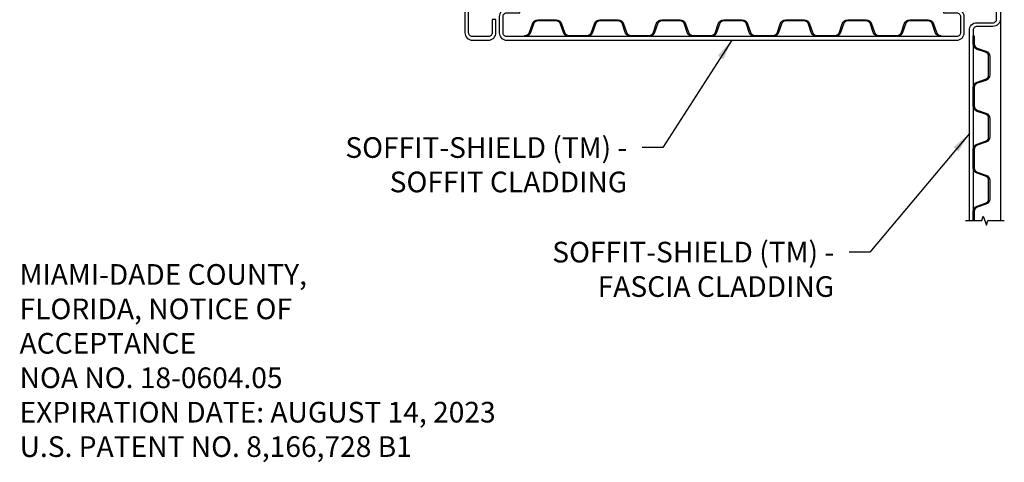
# Model space of a CAD drawing. Units: inches. Extents: x 71.5 to 96.1, y 20.2 to 52.1.
# Drawn here: x 71.5 to 95.3, y 20.2 to 30.9 of the extents above; entities that cross this region are included whole.
import ezdxf

# ---------------------------------------------------------------- set-up
doc = ezdxf.new("R2010")
doc.units = ezdxf.units.IN
doc.header["$MEASUREMENT"] = 0
doc.layers.get('0').update_dxf_attribs({"linetype": 'CONTINUOUS'})
for name, color, linetype in [('DIM', 1, 'CONTINUOUS'), ('PANEL', 60, 'CONTINUOUS'), ('PANEL SECTION', 61, 'CONTINUOUS'), ('TEXT', 3, 'CONTINUOUS')]:
    doc.layers.add(name, color=color, linetype=linetype)
doc.styles.add('STD', font='arial.ttf')
doc.dimstyles.new('F-DIM4$7', dxfattribs={"dimscale": 4, "dimtxt": 0.125, "dimasz": 0.125, "dimexe": 0.14, "dimexo": 0.07, "dimgap": 0.09, "dimtad": 0, "dimtih": 1, "dimtoh": 1, "dimdec": 6, "dimzin": 3, "dimdsep": 46, "dimlunit": 5, "dimtxsty": 'STD', "dimcen": 0, "dimclrd": 256, "dimclre": 3, "dimclrt": 256, "dimadec": 0, "dimazin": 0, "dimtfac": 1, "dimtdec": 6, "dimtofl": 0, "dimtmove": 0, "dimatfit": 3, "dimfxl": 0, "dimfrac": 2, "dimtolj": 1, "dimtzin": 0, "dimarcsym": 0})

msp = doc.modelspace()

# ---------------------------------------------------------------- linework, layer by layer
msp.add_line((95.21, 31.236), (95.21, 26.036))
at = {"color": 253, "linetype": 'Continuous'}
for p, q in [((94.364, 26.036), (94.76, 26.036)), ((94.76, 26.036), (94.797, 26.148)), ((94.797, 26.148), (94.872, 25.925)), ((94.872, 25.925), (94.91, 26.036)), ((94.91, 26.036), (95.306, 26.036))]:
    msp.add_line(p, q, dxfattribs=at)
at = {"layer": 'PANEL'}
msp.add_lwpolyline([(83.712, 30.521, 0.322823), (83.817, 30.597), (83.885, 30.801, -0.322823), (84.017, 30.896), (84.462, 30.896, -0.322823), (84.593, 30.801), (84.662, 30.597, 0.322823), (84.767, 30.521), (85.212, 30.521, 0.322823), (85.317, 30.597), (85.385, 30.801, -0.322823), (85.517, 30.896), (85.962, 30.896, -0.322823), (86.093, 30.801), (86.162, 30.597, 0.322823), (86.267, 30.521), (86.351, 30.521), (86.712, 30.521, 0.322823), (86.817, 30.597), (86.885, 30.801, -0.322823), (87.017, 30.896), (87.462, 30.896, -0.322823), (87.593, 30.801), (87.662, 30.597, 0.322823), (87.767, 30.521), (88.212, 30.521, 0.322823), (88.317, 30.597), (88.385, 30.801, -0.322823), (88.517, 30.896), (88.962, 30.896, -0.322823), (89.093, 30.801), (89.162, 30.597, 0.322823), (89.267, 30.521), (89.712, 30.521, 0.322823), (89.817, 30.597), (89.885, 30.801, -0.322823), (90.017, 30.896), (90.462, 30.896, -0.322823), (90.593, 30.801), (90.662, 30.597, 0.322823), (90.767, 30.521), (91.212, 30.521, 0.322823), (91.317, 30.597), (91.385, 30.801, -0.322823), (91.517, 30.896), (91.962, 30.896, -0.322823), (92.093, 30.801), (92.162, 30.597, 0.322823), (92.267, 30.521), (92.712, 30.521, 0.322823), (92.817, 30.597), (92.885, 30.801, -0.322823), (93.017, 30.896), (93.462, 30.896, -0.322823), (93.593, 30.801), (93.662, 30.597, 0.322823), (93.767, 30.521), (93.767, 30.521), (93.767, 30.494), (93.767, 30.494, -0.322823), (93.635, 30.589), (93.567, 30.793, 0.322823), (93.462, 30.869), (93.017, 30.869, 0.322823), (92.912, 30.793), (92.843, 30.589, -0.322823), (92.712, 30.494), (92.267, 30.494, -0.322823), (92.135, 30.589), (92.067, 30.793, 0.322823), (91.962, 30.869), (91.517, 30.869, 0.322823), (91.412, 30.793), (91.343, 30.589, -0.322823), (91.212, 30.494), (90.767, 30.494, -0.322823), (90.635, 30.589), (90.567, 30.793, 0.322823), (90.462, 30.869), (90.017, 30.869, 0.322823), (89.912, 30.793), (89.843, 30.589, -0.322823), (89.712, 30.494), (89.267, 30.494, -0.322823), (89.135, 30.589), (89.067, 30.793, 0.322823), (88.962, 30.869), (88.517, 30.869, 0.322823), (88.412, 30.793), (88.343, 30.589, -0.322823), (88.212, 30.494), (87.767, 30.494, -0.322823), (87.635, 30.589), (87.567, 30.793, 0.322823), (87.462, 30.869), (87.017, 30.869, 0.322823), (86.912, 30.793), (86.843, 30.589, -0.322823), (86.712, 30.494), (86.351, 30.494), (86.267, 30.494, -0.322823), (86.135, 30.589), (86.067, 30.793, 0.322823), (85.962, 30.869), (85.517, 30.869, 0.322823), (85.412, 30.793), (85.343, 30.589, -0.322823), (85.212, 30.494), (84.767, 30.494, -0.322823), (84.635, 30.589), (84.567, 30.793, 0.322823), (84.462, 30.869), (84.017, 30.869, 0.322823), (83.912, 30.793), (83.843, 30.589, -0.322823), (83.712, 30.494, -1)], format="xyb", close=True, dxfattribs=at)
msp.add_lwpolyline([(94.55, 26.036), (94.55, 26.259, -0.322823), (94.645, 26.39), (94.849, 26.458, 0.322823), (94.925, 26.564), (94.925, 27.009, 0.322823), (94.849, 27.114), (94.645, 27.182, -0.322823), (94.55, 27.314), (94.55, 27.759, -0.322823), (94.645, 27.89), (94.849, 27.958, 0.322823), (94.925, 28.064), (94.925, 28.509, 0.322823), (94.849, 28.614), (94.645, 28.682, -0.322823), (94.55, 28.814), (94.55, 29.259, -0.322823), (94.645, 29.39), (94.849, 29.458, 0.322823), (94.925, 29.564), (94.925, 30.009, 0.322823), (94.849, 30.114), (94.645, 30.182, -0.322823), (94.55, 30.314), (94.55, 30.507), (94.577, 30.507), (94.577, 30.314, 0.322823), (94.653, 30.208), (94.857, 30.14, -0.322823), (94.952, 30.009), (94.952, 29.564, -0.322823), (94.857, 29.432), (94.653, 29.364, 0.322823), (94.577, 29.259), (94.577, 28.814, 0.322823), (94.653, 28.708), (94.857, 28.64, -0.322823), (94.952, 28.509), (94.952, 28.064, -0.322823), (94.857, 27.932), (94.653, 27.864, 0.322823), (94.577, 27.759), (94.577, 27.314, 0.322823), (94.653, 27.208), (94.857, 27.14, -0.322823), (94.952, 27.009), (94.952, 26.564, -0.322823), (94.857, 26.432), (94.653, 26.364, 0.322823), (94.577, 26.259), (94.577, 26.036)], format="xyb", dxfattribs=at)
at = {"layer": 'PANEL SECTION'}
for points in [[(82.253, 38.317), (82.253, 30.584, 0.414214), (82.433, 30.404), (82.823, 30.404, 0.414214), (83.003, 30.584), (83.003, 30.904), (82.913, 30.904), (82.913, 30.584, -0.414214), (82.823, 30.494), (82.433, 30.494, -0.414214), (82.343, 30.584), (82.343, 38.317)], [(82.253, 38.317), (82.253, 30.584, 0.414214), (82.433, 30.404), (82.823, 30.404, 0.414214), (83.003, 30.584), (83.003, 30.904), (82.913, 30.904), (82.913, 30.584, -0.414214), (82.823, 30.494), (82.433, 30.494, -0.414214), (82.343, 30.584), (82.343, 38.317)], [(82.253, 38.317), (82.253, 30.584, 0.414214), (82.433, 30.404), (82.823, 30.404, 0.414214), (83.003, 30.584), (83.003, 30.904), (82.913, 30.904), (82.913, 30.584, -0.414214), (82.823, 30.494), (82.433, 30.494, -0.414214), (82.343, 30.584), (82.343, 38.317)], [(82.253, 38.317), (82.253, 30.584, 0.414214), (82.433, 30.404), (82.823, 30.404, 0.414214), (83.003, 30.584), (83.003, 30.904), (82.913, 30.904), (82.913, 30.584, -0.414214), (82.823, 30.494), (82.433, 30.494, -0.414214), (82.343, 30.584), (82.343, 38.317)], [(82.253, 38.317), (82.253, 30.584, 0.414214), (82.433, 30.404), (82.823, 30.404, 0.414214), (83.003, 30.584), (83.003, 30.904), (82.913, 30.904), (82.913, 30.584, -0.414214), (82.823, 30.494), (82.433, 30.494, -0.414214), (82.343, 30.584), (82.343, 38.317)], [(82.253, 38.317), (82.253, 30.584, 0.414214), (82.433, 30.404), (82.823, 30.404, 0.414214), (83.003, 30.584), (83.003, 30.904), (82.913, 30.904), (82.913, 30.584, -0.414214), (82.823, 30.494), (82.433, 30.494, -0.414214), (82.343, 30.584), (82.343, 38.317)], [(94.46, 26.036), (94.46, 30.646, -0.414214), (94.64, 30.826), (95.03, 30.826, 0.414214), (95.12, 30.916), (95.12, 31.236), (95.21, 31.236), (95.21, 30.916, -0.414214), (95.03, 30.736), (94.64, 30.736, 0.414214), (94.55, 30.646), (94.55, 26.036)]]:
    msp.add_lwpolyline(points, format="xyb", dxfattribs=at)
msp.add_lwpolyline([(93.835, 31.154), (93.835, 31.064), (94.155, 31.064, -0.414214), (94.245, 30.974), (94.245, 30.584, -0.414214), (94.155, 30.494), (83.265, 30.494, -0.414214), (83.175, 30.584), (83.175, 30.974, -0.414214), (83.265, 31.064), (83.585, 31.064), (83.585, 31.154), (83.265, 31.154, 0.414214), (83.085, 30.974), (83.085, 30.584, 0.414214), (83.265, 30.404), (94.155, 30.404, 0.414214), (94.335, 30.584), (94.335, 30.974, 0.414214), (94.155, 31.154)], format="xyb", close=True, dxfattribs=at)

# ---------------------------------------------------------------- texts
at = {"layer": 'DIM', "char_height": 0.5, "attachment_point": 3, "style": 'STD'}
for s, insert in [('SOFFIT-SHIELD (TM) -\\PSOFFIT CLADDING', (86.181, 28.056)), ('SOFFIT-SHIELD (TM) -\\PFASCIA CLADDING', (91.188, 25.525))]:
    msp.add_mtext(s, dxfattribs=dict(at, insert=insert))
at = {"layer": 'TEXT', "insert": (71.477, 24.984), "char_height": 0.5, "attachment_point": 1, "style": 'STD'}
msp.add_mtext('MIAMI-DADE COUNTY,\\PFLORIDA, NOTICE OF \\PACCEPTANCE\\PNOA NO. 18-0604.05\\PEXPIRATION DATE: AUGUST 14, 2023\\PU.S. PATENT NO. 8,166,728 B1', dxfattribs=at)

# ---------------------------------------------------------------- leaders
at = {"layer": 'DIM', "annotation_type": 0, "has_hookline": 1, "hookline_direction": 1, "text_width": 7.28}
for points in [[(88.71, 30.404), (87.041, 27.806), (86.541, 27.806)], [(94.46, 28.146), (92.048, 25.275), (91.548, 25.275)]]:
    msp.add_leader(points, dimstyle='F-DIM4$7', override={"dimgap": 0.09, "dimtad": 0}, dxfattribs=at)

doc.saveas('drawing.dxf')
